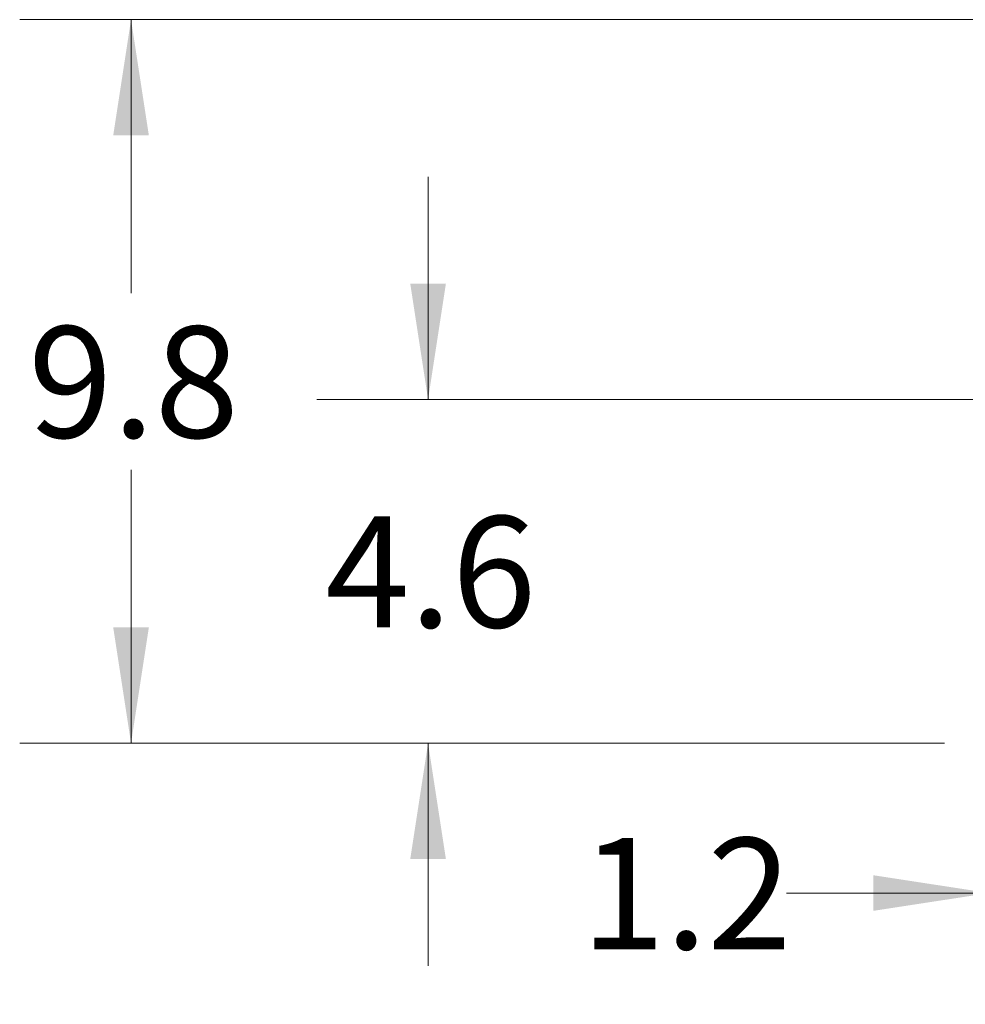
# Model space of a CAD drawing. Units: inches. Extents: x 0.4 to 10.6, y 0.4 to 8.1.
# Drawn here: x 6.2 to 7.2, y 2.3 to 3.4 of the extents above; entities that cross this region are included whole.
import ezdxf

# ---------------------------------------------------------------- set-up
doc = ezdxf.new("R2010")
doc.units = ezdxf.units.IN
doc.header["$MEASUREMENT"] = 0
doc.styles.add('SLDTEXTSTYLE0', font='TXT', dxfattribs={"width": 0.75})
doc.dimstyles.new('SLDDIMSTYLE1', dxfattribs={"dimtxt": 0.125, "dimasz": 0.13, "dimexe": 0, "dimexo": 0.0625, "dimgap": 0.03125, "dimtad": 0, "dimtih": 1, "dimtoh": 1, "dimdec": 1, "dimlfac": 12, "dimrnd": 1e-09, "dimzin": 12, "dimdsep": 46, "dimtxsty": 'SLDTEXTSTYLE0', "dimsah": 1, "dimcen": 0.09, "dimadec": 0, "dimazin": 3, "dimtfac": 1, "dimtdec": 1, "dimtmove": 0, "dimatfit": 0, "dimfxl": 0, "dimfrac": 2, "dimtolj": 1, "dimtzin": 12, "dimarcsym": 0})
doc.dimstyles.new('SLDDIMSTYLE2', dxfattribs={"dimtxt": 0.125, "dimasz": 0.13, "dimexe": 0, "dimexo": 0.0625, "dimgap": 0.03125, "dimtad": 0, "dimtih": 1, "dimtoh": 1, "dimdec": 1, "dimlfac": 12, "dimrnd": 1e-09, "dimzin": 12, "dimdsep": 46, "dimtxsty": 'SLDTEXTSTYLE0', "dimsah": 1, "dimcen": 0.09, "dimadec": 0, "dimazin": 3, "dimtfac": 1, "dimtdec": 1, "dimtofl": 0, "dimtmove": 0, "dimatfit": 3, "dimfxl": 0, "dimfrac": 2, "dimtolj": 1, "dimtzin": 12, "dimarcsym": 0})

# ---------------------------------------------------------------- blocks, each defined once
blk = doc.blocks.new('_D_1')
at = {"color": 7, "linetype": 'Continuous', "lineweight": 0}
for p, q in [((6.6416, 3.0231), (6.6416, 3.2731)), ((7.2595, 3.0231), (6.5166, 3.0231)), ((7.2216, 2.637), (6.5166, 2.637)), ((6.6416, 2.637), (6.6416, 2.387))]:
    blk.add_line(p, q, dxfattribs=at)
at = {"color": 7, "linetype": 'Continuous', "lineweight": 18}
for points in [[(6.6416, 3.0231), (6.6616, 3.1531), (6.6216, 3.1531)], [(6.6416, 2.637), (6.6216, 2.507), (6.6616, 2.507)]]:
    blk.add_solid(points, dxfattribs=at)
at = {"color": 7, "linetype": 'Continuous', "lineweight": 18, "insert": (6.5262, 2.892), "char_height": 0.125, "attachment_point": 1, "style": 'SLDTEXTSTYLE0'}
blk.add_mtext('4.6', dxfattribs=at)
blk = doc.blocks.new('_D_2')
at = {"color": 7, "linetype": 'Continuous', "lineweight": 0}
for p, q in [((7.2617, 3.4497), (6.1831, 3.4497)), ((6.3081, 3.4497), (6.3081, 3.1425)), ((6.3081, 2.637), (6.3081, 2.9441)), ((7.2216, 2.637), (6.1831, 2.637))]:
    blk.add_line(p, q, dxfattribs=at)
at = {"color": 7, "linetype": 'Continuous', "lineweight": 18}
for points in [[(6.3081, 3.4497), (6.2881, 3.3197), (6.3281, 3.3197)], [(6.3081, 2.637), (6.3281, 2.767), (6.2881, 2.767)]]:
    blk.add_solid(points, dxfattribs=at)
at = {"color": 7, "linetype": 'Continuous', "lineweight": 18, "insert": (6.1926, 3.1052), "char_height": 0.125, "attachment_point": 1, "style": 'SLDTEXTSTYLE0'}
blk.add_mtext('9.8', dxfattribs=at)
blk = doc.blocks.new('_D_3')
at = {"color": 7, "linetype": 'Continuous', "lineweight": 0}
for p, q in [((7.2716, 2.5983), (7.2716, 2.3437)), ((7.37, 2.5871), (7.37, 2.3437)), ((7.2716, 2.4687), (7.0442, 2.4687)), ((7.37, 2.4687), (7.62, 2.4687))]:
    blk.add_line(p, q, dxfattribs=at)
at = {"color": 7, "linetype": 'Continuous', "lineweight": 18}
for points in [[(7.2716, 2.4687), (7.1416, 2.4887), (7.1416, 2.4487)], [(7.37, 2.4687), (7.5, 2.4487), (7.5, 2.4887)]]:
    blk.add_solid(points, dxfattribs=at)
at = {"color": 7, "linetype": 'Continuous', "lineweight": 18, "insert": (6.8132, 2.5306), "char_height": 0.125, "attachment_point": 1, "style": 'SLDTEXTSTYLE0'}
blk.add_mtext('1.2', dxfattribs=at)

msp = doc.modelspace()

# ---------------------------------------------------------------- dimensions: what is measured, and where the dimension line sits
at = {"color": 7, "linetype": 'Continuous', "lineweight": 18}
for base, p2, dimstyle, picture, middle in [((6.3081, 3.4497), (7.3117, 3.4497), 'SLDDIMSTYLE2', '_D_2', (6.3081, 3.0433)), ((6.6416, 3.0231), (7.3095, 3.0231), 'SLDDIMSTYLE1', '_D_1', (6.6416, 2.8301))]:
    dim = msp.add_linear_dim(base=base, p1=(7.2716, 2.637), p2=p2, angle=90, dimstyle=dimstyle, dxfattribs=at)
    dim.commit()
    dim.dimension.update_dxf_attribs({"geometry": picture, "text_midpoint": middle, "dimtype": 160})
dim = msp.add_linear_dim(base=(7.37, 2.4687), p1=(7.2716, 2.6483), p2=(7.37, 2.6371), dimstyle='SLDDIMSTYLE1', dxfattribs=at)
dim.commit()
dim.dimension.update_dxf_attribs({"geometry": '_D_3', "text_midpoint": (6.9287, 2.4687), "dimtype": 160})

doc.saveas('drawing.dxf')
